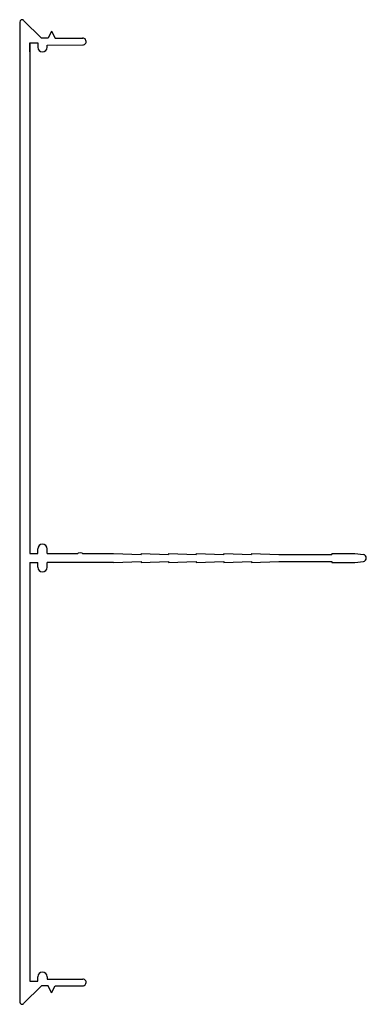
# Model space of a CAD drawing. Units: inches. Extents: x 62 to 138, y 69 to 283.
import ezdxf

# ---------------------------------------------------------------- set-up
doc = ezdxf.new("R2010")
doc.units = ezdxf.units.IN
doc.header["$MEASUREMENT"] = 0
doc.layers.add('DAKRAND', color=7, linetype='Continuous')

msp = doc.modelspace()

# ---------------------------------------------------------------- linework, layer by layer
at = {"layer": 'DAKRAND'}
for p, q in [((62.5, 282.81), (62.5, 69.66)), ((67.21, 279.31), (63.35, 283.17)), ((69.45, 280.81), (68.7, 279.31)), ((69.45, 280.81), (70.2, 279.31)), ((64.7, 278.31), (64.7, 167.31)), ((64.7, 278.31), (66.45, 278.31)), ((64.7, 276.31), (64.7, 278.31)), ((66.45, 278.31), (66.45, 277.31)), ((68.7, 279.31), (67.21, 279.31)), ((70.2, 279.31), (76.22, 279.32)), ((68.45, 277.81), (76.2, 277.82)), ((68.45, 277.31), (68.45, 277.81)), ((64.7, 167.31), (66.45, 167.31)), ((66.45, 167.31), (66.45, 168.31)), ((68.45, 167.31), (68.45, 168.31)), ((68.45, 167.31), (75.17, 167.31)), ((76.17, 167.31), (82.9, 167.31)), ((82.9, 167.31), (88.9, 167.06)), ((88.9, 167.31), (88.9, 167.06)), ((88.9, 167.31), (94.9, 167.06)), ((94.9, 167.31), (94.9, 167.06)), ((94.9, 167.31), (100.9, 167.06)), ((100.9, 167.31), (100.9, 167.06)), ((100.9, 167.31), (106.9, 167.06)), ((106.9, 167.31), (106.9, 167.06)), ((106.9, 167.31), (112.9, 167.06)), ((112.9, 167.31), (112.9, 167.06)), ((112.9, 167.31), (118.9, 167.06)), ((118.9, 167.06), (130.4, 167.06)), ((130.4, 167.31), (130.4, 167.06)), ((130.4, 167.31), (135.4, 167.31)), ((135.4, 167.31), (137.25, 167.06)), ((64.7, 165.31), (66.45, 165.31)), ((64.7, 165.31), (64.7, 74.31)), ((66.45, 164.31), (66.45, 165.31)), ((68.45, 164.31), (68.45, 165.31)), ((82.9, 165.31), (68.45, 165.31)), ((82.9, 165.31), (88.9, 165.56)), ((88.9, 165.56), (88.9, 165.31)), ((88.9, 165.56), (88.9, 165.31)), ((88.9, 165.56), (88.9, 165.31)), ((88.9, 165.31), (94.9, 165.56)), ((94.9, 165.56), (94.9, 165.31)), ((94.9, 165.56), (94.9, 165.31)), ((94.9, 165.56), (94.9, 165.31)), ((94.9, 165.31), (100.9, 165.56)), ((100.9, 165.56), (100.9, 165.31)), ((100.9, 165.56), (100.9, 165.31)), ((100.9, 165.56), (100.9, 165.31)), ((100.9, 165.31), (106.9, 165.56)), ((106.9, 165.56), (106.9, 165.31)), ((106.9, 165.56), (106.9, 165.31)), ((106.9, 165.56), (106.9, 165.31)), ((106.9, 165.31), (112.9, 165.56)), ((112.9, 165.56), (112.9, 165.31)), ((112.9, 165.56), (112.9, 165.31)), ((112.9, 165.56), (112.9, 165.31)), ((112.9, 165.31), (118.9, 165.56)), ((118.9, 165.56), (130.4, 165.56)), ((130.4, 165.56), (130.4, 165.31)), ((130.4, 165.31), (135.4, 165.31)), ((135.4, 165.31), (137.25, 165.57)), ((64.7, 76.31), (64.7, 74.31)), ((64.7, 76.31), (64.7, 74.31)), ((66.45, 74.31), (66.45, 75.31)), ((68.45, 75.31), (68.45, 74.81)), ((67.21, 73.31), (63.35, 69.46)), ((64.7, 74.31), (66.45, 74.31)), ((68.7, 73.31), (67.21, 73.31)), ((68.45, 74.81), (76.2, 74.81)), ((69.45, 71.81), (68.7, 73.31)), ((69.45, 71.81), (70.2, 73.31)), ((70.2, 73.31), (76.22, 73.31))]:
    msp.add_line(p, q, dxfattribs=at)
for centre, radius, start, end in [((63, 282.81), 0.5, 45, 180), ((76.2, 278.57), 0.75, 270.0273, 92.4044), ((67.45, 277.31), 1, 180, 0), ((67.45, 168.31), 1, 0, 180), ((137.15, 166.31), 0.75, 277.8994, 82.1006), ((67.45, 164.31), 1, 180, 0), ((67.45, 75.31), 1, 0, 180), ((76.2, 74.06), 0.75, 267.5956, 89.9727), ((63, 69.81), 0.5, 180, 315)]:
    msp.add_arc(centre, radius, start, end, dxfattribs=at)
at = {"layer": 'DAKRAND', "extrusion": (0, 0, -1)}
msp.add_ellipse((75.67, 167.31), major_axis=(0.5, 0), ratio=0.384947, start_param=3.141593, end_param=6.283185, dxfattribs=at)

doc.saveas('drawing.dxf')
